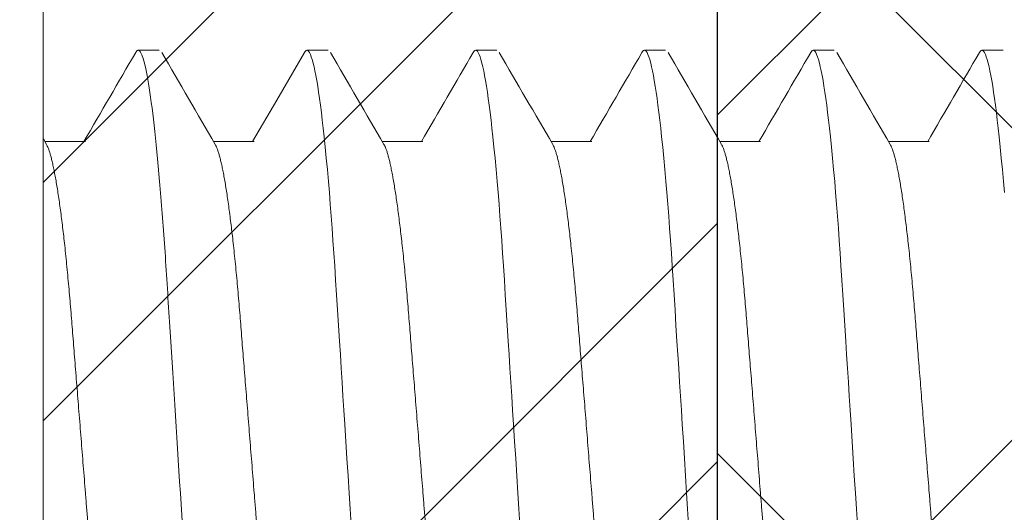
# Model space of a CAD drawing. Units: inches. Extents: x 7 to 136, y 6 to 20.
# Drawn here: x 104 to 104, y 13 to 13 of the extents above; entities that cross this region are included whole.
import ezdxf
from ezdxf import colors
from ezdxf.entities.mleader import LeaderData, LeaderLine
from ezdxf.math import Vec2, Vec3

# ---------------------------------------------------------------- set-up
doc = ezdxf.new("R2010")
doc.units = ezdxf.units.IN
doc.header["$MEASUREMENT"] = 0
doc.layers.add('Dimensions', color=6, linetype='Continuous')
doc.styles.add('STXT', font='arial.ttf', dxfattribs={"height": 4.5})

# ---------------------------------------------------------------- blocks, each defined once
blk = doc.blocks.new('panel screw')
at = {"color": 1, "linetype": 'ByBlock', "lineweight": 15}
blk.add_line((1459.2739988514, 918.0980280547574), (1459.2739988514, 917.8018203214369), dxfattribs=at)
at = {"color": 2, "linetype": 'ByBlock', "lineweight": 15}
for p, q in [((1459.295504710084, 918.0320061891607), (1459.291594554168, 918.0320061891607)), ((1459.326785961999, 918.0320061891607), (1459.322875803791, 918.0320061891607)), ((1459.358067213914, 918.0320061891607), (1459.354157051119, 918.0320061891607)), ((1459.389348461245, 918.0320061891607), (1459.385438307621, 918.0320061891607)), ((1459.420629708573, 918.0320061891607), (1459.416719554949, 918.0320061891607)), ((1459.451910955901, 918.0320061891607), (1459.448000811455, 918.0320061891607)), ((1459.281819163803, 918.0150747149992), (1459.274286350825, 918.0150747149992)), ((1459.313100415147, 918.0150747149992), (1459.305567620144, 918.0150747149992)), ((1459.344381662475, 918.0150747149992), (1459.336848849118, 918.0150747149992)), ((1459.375662909802, 918.0150747149992), (1459.368130096449, 918.0150747149992)), ((1459.406944166305, 918.0150747149992), (1459.399411352952, 918.0150747149992)), ((1459.438225413636, 918.0150747149992), (1459.430692600279, 918.0150747149992))]:
    blk.add_line(p, q, dxfattribs=at)
at = {"color": 2, "linetype": 'ByBlock', "lineweight": 15, "flags": 128}
for points in [[(1459.322412438734, 918.0315968324367), (1459.317282734606, 918.0227617906821), (1459.312812664339, 918.0150747149992)], [(1459.274592454327, 918.0145487485452), (1459.2740760864, 918.0154360046754), (1459.274002443683, 918.0155625654825)]]:
    blk.add_lwpolyline(points, dxfattribs=at)
at = {"color": 1, "linetype": 'ByBlock', "lineweight": 15, "flags": 128}
for points in [[(1459.322412067118, 918.0315853077236), (1459.322538237957, 918.031785898298), (1459.322709429503, 918.0319515935826), (1459.322875803791, 918.0320061891607), (1459.323029639447, 918.0319594480052), (1459.323187608767, 918.0318176830178), (1459.323349523653, 918.0315788021326), (1459.323515177646, 918.0312409977305), (1459.323684332179, 918.0308027741685), (1459.323856734922, 918.0302629936568), (1459.324032119774, 918.0296208670825), (1459.324195259618, 918.028941982544), (1459.324360427298, 918.0281767177084), (1459.324527384244, 918.0273253111454), (1459.324695864361, 918.0263883042207), (1459.324865615316, 918.0253664998127), (1459.325036366427, 918.0242610081832), (1459.325207842419, 918.0230732056925), (1459.325379768023, 918.0218047577337), (1459.325551863378, 918.0204575866219), (1459.325723839447, 918.0190338807688), (1459.325895425547, 918.0175360809171), (1459.326066341819, 918.0159668572041), (1459.326266537839, 918.0140296592981), (1459.326464981295, 918.0120023557492), (1459.326661240924, 918.0098903740009), (1459.326854908417, 918.0076994442943), (1459.32703151364, 918.0056063094898), (1459.32720526521, 918.0034555511174), (1459.327375883273, 918.001252179125), (1459.327543106316, 917.9990012768649), (1459.327706695771, 917.9967079827438), (1459.32786643142, 917.9943774351705), (1459.328022106809, 917.9920147679632), (1459.328190330009, 917.9893753103534), (1459.328362792392, 917.9866600337082), (1459.328540090381, 917.9838686719322), (1459.328721944123, 917.9810055812022), (1459.328908046224, 917.9780755856555), (1459.329066134829, 917.9755866145615), (1459.329226737587, 917.9730581304921), (1459.329389625098, 917.9704936133412), (1459.329554567972, 917.9678967265181), (1459.329721327642, 917.9652713008891), (1459.329889642595, 917.9626213118381), (1459.330089664276, 917.9594721712483), (1459.330291053138, 917.9563015359445), (1459.330493354988, 917.9531164806986), (1459.330696115623, 917.9499241880967), (1459.330883809711, 917.9469691786571), (1459.331071136774, 917.9440199103565)], [(1459.353693135519, 918.0315850232755), (1459.353819485284, 918.031785898298), (1459.353990676831, 918.0319515935826), (1459.354157051119, 918.0320061891607), (1459.354310891362, 918.0319594480052), (1459.354468860685, 918.0318176830178), (1459.354630775568, 918.0315788021326), (1459.354796424974, 918.0312409977305), (1459.354965579507, 918.0308027741685), (1459.355137982249, 918.0302629936568), (1459.355313367101, 918.0296208670825), (1459.355476511533, 918.028941982544), (1459.3556416838, 918.0281767177084), (1459.355808636159, 918.0273253111454), (1459.355977111689, 918.0263883042207), (1459.356146862643, 918.0253664998127), (1459.356317613754, 918.0242610081832), (1459.356489089747, 918.0230732056925), (1459.35666101535, 918.0218047577337), (1459.356833115293, 918.0204575866219), (1459.35700509595, 918.0190338807688), (1459.35717668205, 918.0175360809171), (1459.357347589146, 918.0159668572041), (1459.357547785166, 918.0140296592981), (1459.357746228623, 918.0120023557492), (1459.357942488256, 918.0098903740009), (1459.358136160332, 918.0076994442943), (1459.358312765555, 918.0056063094898), (1459.358486517129, 918.0034555511174), (1459.3586571306, 918.001252179125), (1459.358824358231, 917.9990012768649), (1459.358987943098, 917.9967079827438), (1459.359147683335, 917.9943774351705), (1459.359303358728, 917.9920147679632), (1459.359471577336, 917.9893753103534), (1459.359644044307, 917.9866600337082), (1459.359821337712, 917.9838686719322), (1459.36000319145, 917.9810055812022), (1459.360189293551, 917.9780755856555), (1459.360347382157, 917.9755866145615), (1459.360507984915, 917.9730581304921), (1459.360670872426, 917.9704936133412), (1459.3608358153, 917.9678967265181), (1459.361002574969, 917.9652713008891), (1459.36117089451, 917.9626213118381), (1459.361370916191, 917.9594721712483), (1459.361572305053, 917.9563015359445), (1459.361774602316, 917.9531164806986), (1459.361977367538, 917.9499241880967), (1459.362165057042, 917.9469691786571), (1459.362352388689, 917.9440199103565)], [(1459.384974382847, 918.0315850232755), (1459.385100741787, 918.031785898298), (1459.385271924159, 918.0319515935826), (1459.385438307621, 918.0320061891607), (1459.385592138689, 918.0319594480052), (1459.385750108013, 918.0318176830178), (1459.385912022895, 918.0315788021326), (1459.386077672301, 918.0312409977305), (1459.386246826834, 918.0308027741685), (1459.386419238752, 918.0302629936568), (1459.386594623604, 918.0296208670825), (1459.386757758861, 918.028941982544), (1459.386922931128, 918.0281767177084), (1459.387089883487, 918.0273253111454), (1459.387258368191, 918.0263883042207), (1459.387428119149, 918.0253664998127), (1459.387598870257, 918.0242610081832), (1459.387770346249, 918.0230732056925), (1459.387942271853, 918.0218047577337), (1459.38811436262, 918.0204575866219), (1459.388286343277, 918.0190338807688), (1459.388457929377, 918.0175360809171), (1459.388628845652, 918.0159668572041), (1459.388829041673, 918.0140296592981), (1459.389027485126, 918.0120023557492), (1459.389223744758, 918.0098903740009), (1459.389417407659, 918.0076994442943), (1459.389594012882, 918.0056063094898), (1459.389767764456, 918.0034555511174), (1459.389938387107, 918.001252179125), (1459.390105605562, 917.9990012768649), (1459.390269199605, 917.9967079827438), (1459.390428930663, 917.9943774351705), (1459.390584606055, 917.9920147679632), (1459.390752824664, 917.9893753103534), (1459.390925291635, 917.9866600337082), (1459.391102594214, 917.9838686719322), (1459.391284438778, 917.9810055812022), (1459.391470550057, 917.9780755856555), (1459.391628638663, 917.9755866145615), (1459.391789232242, 917.9730581304921), (1459.391952119753, 917.9704936133412), (1459.392117071802, 917.9678967265181), (1459.392283822297, 917.9652713008891), (1459.392452141838, 917.9626213118381), (1459.392652163519, 917.9594721712483), (1459.392853552381, 917.9563015359445), (1459.393055858818, 917.9531164806986), (1459.393258614866, 917.9499241880967), (1459.39344630437, 917.9469691786571), (1459.393633636017, 917.9440199103565)], [(1459.416255639353, 918.0315850232755), (1459.416381989118, 918.031785898298), (1459.416553180661, 918.0319515935826), (1459.416719554949, 918.0320061891607), (1459.416873386017, 918.0319594480052), (1459.41703135534, 918.0318176830178), (1459.417193270223, 918.0315788021326), (1459.417358928808, 918.0312409977305), (1459.417528083341, 918.0308027741685), (1459.417700486079, 918.0302629936568), (1459.417875870931, 918.0296208670825), (1459.418039006188, 918.028941982544), (1459.418204178455, 918.0281767177084), (1459.418371130814, 918.0273253111454), (1459.418539615523, 918.0263883042207), (1459.418709366477, 918.0253664998127), (1459.418880117588, 918.0242610081832), (1459.419051593577, 918.0230732056925), (1459.41922351918, 918.0218047577337), (1459.419395609948, 918.0204575866219), (1459.419567590605, 918.0190338807688), (1459.419739176708, 918.0175360809171), (1459.41991009298, 918.0159668572041), (1459.420110289, 918.0140296592981), (1459.420308732453, 918.0120023557492), (1459.420504992086, 918.0098903740009), (1459.420698654987, 918.0076994442943), (1459.42087526021, 918.0056063094898), (1459.421049011784, 918.0034555511174), (1459.421219634434, 918.001252179125), (1459.42138685289, 917.9990012768649), (1459.421550446932, 917.9967079827438), (1459.421710177994, 917.9943774351705), (1459.421865853383, 917.9920147679632), (1459.422034081166, 917.9893753103534), (1459.422206538962, 917.9866600337082), (1459.422383841542, 917.9838686719322), (1459.42256569528, 917.9810055812022), (1459.422751797385, 917.9780755856555), (1459.422909885991, 917.9755866145615), (1459.423070488745, 917.9730581304921), (1459.423233376256, 917.9704936133412), (1459.423398319133, 917.9678967265181), (1459.4235650788, 917.9652713008891), (1459.423733389165, 917.9626213118381), (1459.423933410846, 917.9594721712483), (1459.424134799712, 917.9563015359445), (1459.424337106146, 917.9531164806986), (1459.424539871368, 917.9499241880967), (1459.424727560872, 917.9469691786571), (1459.424914883344, 917.9440199103565)], [(1459.447536886681, 918.0315850232755), (1459.447663236446, 918.031785898298), (1459.447834418814, 918.0319515935826), (1459.448000811455, 918.0320061891607), (1459.448154633348, 918.0319594480052), (1459.448312602668, 918.0318176830178), (1459.448474517554, 918.0315788021326), (1459.448640176135, 918.0312409977305), (1459.448809321493, 918.0308027741685), (1459.448981733407, 918.0302629936568), (1459.449157118259, 918.0296208670825), (1459.449320262691, 918.028941982544), (1459.449485425786, 918.0281767177084), (1459.44965238732, 918.0273253111454), (1459.449820872025, 918.0263883042207), (1459.449990622979, 918.0253664998127), (1459.450161364915, 918.0242610081832), (1459.450332840908, 918.0230732056925), (1459.450504775687, 918.0218047577337), (1459.450676857276, 918.0204575866219), (1459.450848847111, 918.0190338807688), (1459.451020433211, 918.0175360809171), (1459.451191340308, 918.0159668572041), (1459.451391536328, 918.0140296592981), (1459.451589988959, 918.0120023557492), (1459.451786239413, 918.0098903740009), (1459.451979902315, 918.0076994442943), (1459.452156516716, 918.0056063094898)]]:
    blk.add_lwpolyline(points, dxfattribs=at)
at = {"color": 2, "linetype": 'ByBlock', "lineweight": 15}
for centre, radius, start, end in [((1446.118101535601, 925.6742266618203), 15.22952727310718, 329.8069821096272, 329.8788698534686), ((1472.447342812615, 925.6616782207811), 15.20449931688157, 210.1211796371692, 210.195477559664), ((1471.736267982091, 925.2303396425768), 14.3459277159761, 210.1189565545044, 210.1977038827485), ((1446.836639253099, 925.2930909037796), 14.47086548870956, 329.8051206835196, 329.8807768795739), ((1471.784729863852, 925.2403261529516), 14.36579991678902, 210.1190260298234, 210.1976626817951), ((1446.868541195261, 925.2927268004014), 14.47014589073238, 329.8051307018137, 329.8807906508993), ((1471.816011111161, 925.2403261529398), 14.3657999167649, 210.1190260298234, 210.1976626817951), ((1446.898566213309, 925.2934636348136), 14.47160226000639, 329.8051107100187, 329.8807630634176), ((1471.835131731732, 925.2332536484264), 14.3517321824704, 210.1189644436187, 210.1976781575958), ((1446.917719152323, 925.3004964044712), 14.48562208458882, 329.8051949173829, 329.8807740146141)]:
    blk.add_arc(centre, radius, start, end, dxfattribs=at)
blk.add_open_spline([(1459.291130684447, 918.0315850966817), (1459.29117290947, 918.0316566062093), (1459.291273392937, 918.0318267784205), (1459.291428304088, 918.0319723180619), (1459.291539307003, 918.0319949333334), (1459.291594554168, 918.0320061891607)], degree=3, knots=[0, 0, 0, 0, 0.2668913955627747, 0.6351251471334943, 1, 1, 1, 1], dxfattribs=at)
at = {"color": 1, "linetype": 'ByBlock', "lineweight": 15}
for points, knots in [([(1459.291594554525, 918.0320061880966), (1459.292158936965, 918.0320061880966), (1459.292816814384, 918.0300084997243), (1459.294195112645, 918.0216876274899), (1459.294911689289, 918.0153730979764), (1459.295904641433, 918.0038626158375), (1459.296222086316, 917.9997002822274), (1459.296815177469, 917.991018998694), (1459.297091138571, 917.9865089688674), (1459.298020007744, 917.9718848526272), (1459.298716384885, 917.9609210908875), (1459.300113349163, 917.9389272852713), (1459.300809726308, 917.9279635235325), (1459.301738595481, 917.913339407296), (1459.302014556579, 917.9088293774712), (1459.302607647736, 917.9001480939396), (1459.302925092616, 917.8959857603304), (1459.303918044759, 917.8844752781952), (1459.304634621407, 917.8781607486862), (1459.306012919667, 917.8698398764609), (1459.306670797083, 917.8678421880932), (1459.307235179527, 917.8678421880968)], [0, 0, 0, 0, 0.125, 0.125, 0.25, 0.25, 0.3125000000000001, 0.3125000000000001, 0.375, 0.375, 0.5000000000000001, 0.5000000000000001, 0.6250000000000002, 0.6250000000000002, 0.6875000000000002, 0.6875000000000002, 0.7500000000000001, 0.7500000000000001, 0.8750000000000001, 0.8750000000000001, 1, 1, 1, 1]), ([(1459.274592613754, 918.0145406830807), (1459.274645123838, 918.0144473174505), (1459.274763156067, 918.0142374500756), (1459.274950889579, 918.0137827586022), (1459.275151223934, 918.0132098099821), (1459.275351191303, 918.0125412064881), (1459.275550057861, 918.0117878286183), (1459.275751354664, 918.0109360076012), (1459.275954626133, 918.0099869236155), (1459.276159415916, 918.0089419201286), (1459.276365249538, 918.0078028478374), (1459.276571648963, 918.0065720307493), (1459.27677812687, 918.0052522141386), (1459.276984200518, 918.0038465734096), (1459.2771881689, 918.0023674956619), (1459.277389583687, 918.0008205454196), (1459.277588027082, 917.9992114272181), (1459.277784287708, 917.9975350863288), (1459.27798306934, 917.9957501515528), (1459.278183728828, 917.9938556003963), (1459.27838555364, 917.9918513922885), (1459.27858299384, 917.9897921455986), (1459.278775652423, 917.9876843126267), (1459.278963150678, 917.9855343650097), (1459.279142001371, 917.9833873172201), (1459.27931308257, 917.9812390303014), (1459.279485865187, 917.9790826245817), (1459.279663108617, 917.9768669732812), (1459.279844982251, 917.9745943982298), (1459.280031085487, 917.9722687342701), (1459.280221105982, 917.969894171797), (1459.280414675162, 917.9674752443188), (1459.280611407743, 917.9650168011149), (1459.280810890537, 917.962523982832), (1459.281011486204, 917.9600172567716), (1459.281212714257, 917.9575026318444), (1459.281414099998, 917.954986026537), (1459.281616402641, 917.9524579765848), (1459.281824561818, 917.9498567326045), (1459.282038109839, 917.9471881451836), (1459.282256477993, 917.9444593370827), (1459.282473693998, 917.9417449208004), (1459.282689193595, 917.9390519399758), (1459.282902430161, 917.9363872513541), (1459.283108897747, 917.9338071527809), (1459.283308279577, 917.9313155936679), (1459.28350035203, 917.9289153885375), (1459.283688709245, 917.926561563615), (1459.283873014847, 917.9242585021602), (1459.284052900861, 917.9220102429827), (1459.284228234781, 917.9198204631257), (1459.284398546832, 917.9176874991545), (1459.284566898092, 917.9156011407185), (1459.284740823681, 917.9135523687173), (1459.284918079058, 917.9115495988972), (1459.285098758715, 917.9095971354218), (1459.285282370114, 917.9076991783786), (1459.28546969275, 917.9058492254035), (1459.28566549121, 917.9040040756272), (1459.285869628886, 917.9021746291755), (1459.286081872793, 917.900372851328), (1459.286296581351, 917.8986502714934), (1459.286513215702, 917.897012252417), (1459.286731214503, 917.8954637757897), (1459.286945842876, 917.8940370800447), (1459.287156514478, 917.8927297495056), (1459.287362726878, 917.8915385397058), (1459.287568164407, 917.8904401326663), (1459.287772352509, 917.8894366597069), (1459.287974818613, 917.8885297568468), (1459.288175114812, 917.8877206340676), (1459.288372798037, 917.8870099966625), (1459.288567451571, 917.8863981048298), (1459.288758680894, 917.8858847201727), (1459.288945007906, 917.8854718071843), (1459.289126179618, 917.8851557215867), (1459.289301888883, 917.8849352840589), (1459.289473280995, 917.8847987833597), (1459.289584247937, 917.8847820095325), (1459.28963947621, 917.8847736611942)], [0, 0, 0, 0, 0.01084216826838981, 0.02437103894905346, 0.0379914459044825, 0.05090780501844693, 0.06388660712441853, 0.07691817750402892, 0.08999263303538194, 0.1030998445171983, 0.1162295819108135, 0.1293714464683043, 0.14251504153687, 0.1556499184492322, 0.1687656900152249, 0.1816187049726577, 0.1944337153937188, 0.2072012719507112, 0.219912156290611, 0.2335643367693075, 0.2471290093171556, 0.2605956557911485, 0.2739542800227915, 0.2871953701816864, 0.3003099746266909, 0.312595969012045, 0.324980823466272, 0.3374771205487267, 0.3500772965052606, 0.3627733655002991, 0.3755569560557462, 0.3884192888403981, 0.4013512356825378, 0.4143433696467323, 0.4273859581555596, 0.4402351617461048, 0.4531138271854935, 0.4660122153689903, 0.4789204843000083, 0.4928595519267684, 0.5067861785009782, 0.5206879838805767, 0.5345527338153477, 0.5483683767199725, 0.5621231409479082, 0.5750259391044511, 0.587855116494865, 0.6006016933151249, 0.6132570560366017, 0.6258129857891912, 0.6382616962533048, 0.6505958324981826, 0.6628940467562398, 0.6753058700539348, 0.6878273530386706, 0.7002246386870538, 0.7127127083712794, 0.7252835507168903, 0.737928738821017, 0.751657508851613, 0.7654515497483794, 0.7792991452475053, 0.7931883930287205, 0.8071070964125113, 0.8210429358596396, 0.8341870549747314, 0.8473249187257796, 0.8604461322474415, 0.8735403396076987, 0.8865973666914165, 0.8996071902393687, 0.9125599883837137, 0.925446253017203, 0.9382567346888289, 0.9509825476177646, 0.9633904839903031, 0.9757008324682541, 0.9879062992960861, 1, 1, 1, 1]), ([(1459.305873699468, 918.0145409904671), (1459.305926264173, 918.0144475308862), (1459.3060443512, 918.0142375731884), (1459.30623213853, 918.0137827619792), (1459.306432476282, 918.0132098091635), (1459.30663243934, 918.0125412066609), (1459.306831310358, 918.0117878286201), (1459.307032602948, 918.0109360075821), (1459.307235874803, 918.0099869235892), (1459.307440666413, 918.0089419201668), (1459.307646498321, 918.007802847791), (1459.307852900223, 918.0065720307875), (1459.308059377643, 918.0052522141641), (1459.308265449064, 918.003846573336), (1459.308469419986, 918.0023674956938), (1459.308670835329, 918.0008205454824), (1459.308869275741, 917.9992114271536), (1459.309065537462, 917.997535086356), (1459.309264317642, 917.99575015148), (1459.309464980299, 917.9938556004954), (1459.309666802394, 917.9918513922066), (1459.309864245086, 917.9897921456768), (1459.310056901548, 917.9876843125794), (1459.31024440068, 917.9855343650324), (1459.310423250019, 917.9833873171265), (1459.310594335519, 917.9812390304833), (1459.310767112656, 917.9790826244089), (1459.310944360095, 917.9768669734167), (1459.311126230026, 917.9745943980779), (1459.31131233722, 917.972268734391), (1459.311502355882, 917.9698941717761), (1459.311695924971, 917.9674752443325), (1459.311892656329, 917.9650168010512), (1459.312092140692, 917.9625239828874), (1459.312292734739, 917.9600172566261), (1459.312493967664, 917.9575026320817), (1459.312695349257, 917.9549860264788), (1459.312897649925, 917.9524579763829), (1459.313105814461, 917.9498567328001), (1459.313319360306, 917.94718814516), (1459.313537728038, 917.9444593370399), (1459.313754944535, 917.9417449207676), (1459.313970446012, 917.939051940074), (1459.314183681417, 917.9363872514041), (1459.314390145024, 917.9338071525344), (1459.314589533336, 917.9313155939317), (1459.31478160101, 917.9289153884611), (1459.314969957366, 917.9265615635368), (1459.315154264274, 917.9242585021484), (1459.315334152729, 917.9220102431282), (1459.315509482483, 917.9198204630266), (1459.315679795076, 917.917687499119), (1459.315848148261, 917.9156011407731), (1459.316022072479, 917.9135523686464), (1459.316199331446, 917.91154959906), (1459.316380004977, 917.9095971351808), (1459.316563623637, 917.9076991785596), (1459.316750943901, 917.9058492254444), (1459.316946737505, 917.9040040754053), (1459.317150883799, 917.9021746294557), (1459.317363118487, 917.9003728510661), (1459.317577834572, 917.898650271618), (1459.31779446861, 917.8970122525125), (1459.318012461092, 917.8954637756233), (1459.318227094438, 917.894037080112), (1459.318437765902, 917.8927297495575), (1459.318643974202, 917.8915385396249), (1459.318849414591, 917.890440132699), (1459.319053602172, 917.889436659706), (1459.319256067516, 917.8885297568086), (1459.319456367277, 917.8877206341003), (1459.319654050712, 917.8870099966898), (1459.319848699899, 917.8863981047889), (1459.320039932685, 917.8858847201991), (1459.320226257005, 917.8854718071725), (1459.32040742923, 917.8851557215885), (1459.320583139044, 917.8849352840625), (1459.320754528482, 917.8847987833551), (1459.320865497615, 917.8847820095307), (1459.320920726979, 917.8847736611942)], [0, 0, 0, 0, 0.01085329444823939, 0.02438201286918096, 0.03800226708857703, 0.05091848029764699, 0.0638971370362443, 0.07692856003275982, 0.09000286844040037, 0.1031099328917241, 0.1162395224234382, 0.1293812396788398, 0.1425246867873273, 0.1556594154899242, 0.1687750401031112, 0.1816279106002679, 0.1944427761866471, 0.2072101891294988, 0.2199209303801073, 0.2335729578511408, 0.247137477488669, 0.2606039728100114, 0.2739624464591762, 0.2872033876774515, 0.3003178446045938, 0.3126037013998415, 0.3249884157212509, 0.3374845726602808, 0.3500846064587128, 0.3627805332938248, 0.3755639798350355, 0.3884261677169936, 0.4013579688709765, 0.4143499569218854, 0.4273923987229121, 0.4402414587014428, 0.4531199783522249, 0.4660182209862078, 0.4789263458813837, 0.4928652564842113, 0.5067917261748361, 0.5206933754128386, 0.5345579698513916, 0.5483734568962773, 0.5621280657270673, 0.5750307198676405, 0.5878597520654895, 0.6006061850706934, 0.6132614058705903, 0.6258171948131398, 0.6382657644172646, 0.6505997619232718, 0.6628978382522089, 0.6753095219371811, 0.687830864496948, 0.7002280098395675, 0.712715940357586, 0.7252866408611975, 0.7379316858359575, 0.751660302792302, 0.7654541871638864, 0.7793016282755088, 0.7931907198253905, 0.8071092652572812, 0.8210449488774114, 0.8341889201426492, 0.8473266351860529, 0.8604477015784361, 0.873541761650265, 0.8865986418637717, 0.8996083199828735, 0.9125609724294127, 0.9254470912202681, 0.9382574292362654, 0.9509830985851452, 0.9633908953886823, 0.975701105395336, 0.9879064345169327, 1, 1, 1, 1]), ([(1459.337155134897, 918.0145406463771), (1459.337207637873, 918.014447291639), (1459.337325662917, 918.0142374331181), (1459.337513388633, 918.0137827584567), (1459.337713724766, 918.0132098100212), (1459.337913692842, 918.0125412064917), (1459.338112559202, 918.0117878286501), (1459.338313851789, 918.0109360075185), (1459.338517128377, 918.0099869236938), (1459.338721914715, 918.0089419200949), (1459.338927749279, 918.0078028478692), (1459.339134145797, 918.0065720306584), (1459.339340628416, 918.0052522142441), (1459.339546698098, 918.0038465733096), (1459.339750670781, 918.0023674957865), (1459.339952080903, 918.0008205453205), (1459.340150526703, 917.9992114272618), (1459.34034678575, 917.9975350862442), (1459.340545571395, 917.9957501516647), (1459.340746228449, 917.993855600369), (1459.340948053668, 917.9918513923449), (1459.341145489605, 917.9897921453785), (1459.341338156191, 917.9876843128777), (1459.341525648972, 917.9855343649069), (1459.341704499991, 917.9833873171474), (1459.341875584978, 917.9812390304733), (1459.342048362578, 917.9790826244289), (1459.342225608663, 917.9768669732939), (1459.342407483626, 917.974594398298), (1459.342593585698, 917.9722687342583), (1459.34278360608, 917.9698941718179), (1459.342977173445, 917.9674752441897), (1459.34317391002, 917.9650168013013), (1459.343373388907, 917.962523982721), (1459.343573985912, 917.9600172568071), (1459.343775212539, 917.957502631707), (1459.343976602675, 917.9549860267189), (1459.344178902833, 917.9524579765848), (1459.344387060661, 917.9498567325873), (1459.344600605964, 917.9471881449053), (1459.344818983198, 917.9444593375401), (1459.345036189628, 917.9417449204702), (1459.345251694518, 917.939051940165), (1459.345464926282, 917.9363872511012), (1459.345671400803, 917.9338071530528), (1459.345870776906, 917.9313155934296), (1459.346062855275, 917.9289153887421), (1459.346251208117, 917.9265615634558), (1459.346435518477, 917.924258502404), (1459.346615396702, 917.9220102427089), (1459.346790736447, 917.9198204632567), (1459.346961046591, 917.9176874990917), (1459.347129399743, 917.9156011407485), (1459.347303326562, 917.9135523688665), (1459.347480575052, 917.9115495986607), (1459.347661260501, 917.909597135571), (1459.347844869288, 917.9076991783732), (1459.348032189682, 917.9058492252743), (1459.348227993079, 917.9040040757709), (1459.348432126921, 917.90217462907), (1459.348644374157, 917.9003728514172), (1459.348859080183, 917.8986502714524), (1459.349075714479, 917.8970122523797), (1459.349293716048, 917.8954637758907), (1459.349508340303, 917.8940370799837), (1459.349719012091, 917.8927297494592), (1459.349925227605, 917.8915385397322), (1459.350130666204, 917.8904401326863), (1459.350334853789, 917.8894366597006), (1459.350537320905, 917.8885297568868), (1459.350737613582, 917.8877206340348), (1459.350935296185, 917.8870099966307), (1459.351129955649, 917.8863981049017), (1459.35132117564, 917.8858847200972), (1459.351507513398, 917.8854718072553), (1459.351688672134, 917.8851557215276), (1459.351864395165, 917.8849352841025), (1459.352035772506, 917.8847987833351), (1459.352146746904, 917.8847820095252), (1459.352201978894, 917.8847736611942)], [0, 0, 0, 0, 0.01084072961212141, 0.02436961987342603, 0.03799004709586327, 0.05090642526274067, 0.06388524594878017, 0.07691683446906439, 0.08999130986457547, 0.1030985398765386, 0.1162282961789225, 0.1293701794303101, 0.1425137944144525, 0.1556486899529964, 0.1687644811594722, 0.1816175139913797, 0.1944325432665347, 0.2072001183797271, 0.2199110219818175, 0.233563221968182, 0.2471279139008166, 0.2605945794052055, 0.2739532244378993, 0.2871943330038678, 0.300308956509467, 0.3125949693583797, 0.3249798409891321, 0.3374761566530373, 0.3500763513492299, 0.3627724385798692, 0.3755560474950778, 0.3884183987511979, 0.4013503650631546, 0.4143425172289911, 0.4273851246937462, 0.440234346959156, 0.4531130320409238, 0.4660114385070324, 0.4789197255021089, 0.4928588131555178, 0.5067854615931502, 0.5206872855605188, 0.5345520561056968, 0.5483677186334505, 0.5621225039832944, 0.5750253202209443, 0.5878545171424293, 0.600601112051489, 0.6132564935966738, 0.6258124403269523, 0.6382611697162257, 0.6505953238873763, 0.6628935564251897, 0.6753053977620667, 0.6878268976816231, 0.7002242022046464, 0.7127122896041482, 0.7252831497794796, 0.7379283571536503, 0.7516571466868042, 0.7654512080865837, 0.7792988232531866, 0.7931880912208529, 0.807106815296996, 0.821042674069874, 0.8341868122884568, 0.8473246960620798, 0.8604459291168728, 0.87354015550808, 0.8865972015687105, 0.8996070431145713, 0.9125598600843439, 0.9254461443398052, 0.9382566433059683, 0.9509824760368552, 0.963390428726773, 0.9757007967849699, 0.9879062792786433, 0.9999999999999999, 0.9999999999999999, 0.9999999999999999, 0.9999999999999999]), ([(1459.36843637305, 918.0145406739048), (1459.368488880442, 918.0144473109149), (1459.368606908989, 918.0142374452653), (1459.368794640886, 918.0137827586295), (1459.368994975997, 918.0132098099621), (1459.369194947016, 918.01254120659), (1459.369393802615, 918.0117878284718), (1459.369595108041, 918.0109360077249), (1459.369798371361, 918.0099869234664), (1459.370003170585, 918.0089419203287), (1459.370208994216, 918.0078028477292), (1459.370415394184, 918.0065720306984), (1459.370621873917, 918.0052522141023), (1459.370827951727, 918.0038465734533), (1459.371031922208, 918.0023674957656), (1459.371233333088, 918.0008205453332), (1459.371431778029, 917.99921142723), (1459.371628039731, 917.997535086437), (1459.371826815386, 917.9957501513145), (1459.372027482539, 917.9938556005764), (1459.372229304961, 917.9918513923112), (1459.372426741847, 917.9897921453967), (1459.372619407426, 917.9876843128359), (1459.372806903255, 917.9855343651407), (1459.372985743383, 917.9833873167236), (1459.373156841059, 917.9812390309189), (1459.373329605976, 917.9790826239832), (1459.373506863023, 917.9768669735531), (1459.373688734333, 917.9745943982161), (1459.373874839988, 917.9722687345366), (1459.374064849599, 917.9698941713195), (1459.374258429154, 917.9674752446963), (1459.374455155084, 917.9650168010176), (1459.374654636886, 917.9625239827692), (1459.374855232916, 917.9600172567825), (1459.3750564605, 917.957502631757), (1459.375257847794, 917.9549860264206), (1459.375460158422, 917.9524579771223), (1459.375668304259, 917.9498567320452), (1459.375881859829, 917.9471881451827), (1459.376100235833, 917.9444593377193), (1459.376317436661, 917.9417449203238), (1459.376532937822, 917.9390519396202), (1459.376746190017, 917.9363872521208), (1459.376952641844, 917.9338071522352), (1459.377152033561, 917.9313155940044), (1459.377344098702, 917.9289153882401), (1459.37753246184, 917.926561563695), (1459.377716771505, 917.9242585025768), (1459.377896642392, 917.9220102425015), (1459.378071984735, 917.9198204633158), (1459.37824229175, 917.917687498868), (1459.378410654852, 917.9156011411242), (1459.37858457234, 917.9135523686828), (1459.37876182071, 917.9115495984724), (1459.378942516018, 917.9095971359584), (1459.379126112894, 917.907699177983), (1459.379313443795, 917.9058492254853), (1459.379509244482, 917.90400407574), (1459.379713378432, 917.9021746290518), (1459.379925628229, 917.9003728516027), (1459.380140323792, 917.8986502711232), (1459.380356970043, 917.8970122526944), (1459.380574961597, 917.8954637757388), (1459.380789586543, 917.89403707988), (1459.381000265097, 917.892729749562), (1459.381206480626, 917.8915385398241), (1459.381411912564, 917.8904401326008), (1459.381616099392, 917.8894366596114), (1459.381818576119, 917.8885297570523), (1459.382018858509, 917.887720633943), (1459.382216545313, 917.8870099966616), (1459.382411198225, 917.8863981047789), (1459.382602440113, 917.8858847202864), (1459.382788751976, 917.8854718070943), (1459.382969937433, 917.8851557216485), (1459.383145634099, 917.8849352840225), (1459.383317035612, 917.8847987833742), (1459.383427999484, 917.8847820095361), (1459.383483226222, 917.8847736611942)], [0, 0, 0, 0, 0.0108417807236747, 0.02437065663065064, 0.03799106940163728, 0.0509074338640693, 0.06388623896725412, 0.07691781548769815, 0.08999227517228124, 0.1030994931251493, 0.1162292336426333, 0.1293711029503117, 0.1425147039889075, 0.1556495874466774, 0.168765364737128, 0.1816183839318004, 0.1944333996100425, 0.2072009611766715, 0.2199118494903821, 0.233564036774174, 0.2471287143144938, 0.2605953655305754, 0.2739539963895729, 0.2871950909065528, 0.300309698855897, 0.3125957002885645, 0.3249805571319205, 0.3374768612150797, 0.3500770425423017, 0.3627731163022272, 0.3755567098959491, 0.3884190492847895, 0.4013510000765913, 0.4143431384575851, 0.4273857320839639, 0.4402349407161817, 0.4531136121334969, 0.466012006769191, 0.4789202782107019, 0.4928593529322551, 0.5067859865935321, 0.5206877939630002, 0.5345525497974764, 0.5483682013174652, 0.562122968454437, 0.5750257727931125, 0.5878549543320403, 0.6006015374644453, 0.6132569055821055, 0.6258128372958202, 0.6382615534768297, 0.6505956945612821, 0.6628939156733058, 0.6753057421866461, 0.687827228820728, 0.7002245219032549, 0.7127125943138775, 0.7252834429136876, 0.7379286368711289, 0.7516574118378582, 0.765451458601959, 0.7792990572423378, 0.7931883123179814, 0.8071070197738315, 0.8210428637605818, 0.8341869898911596, 0.847324859725317, 0.8604460770066054, 0.8735402895046679, 0.8865973235455238, 0.8996071494670084, 0.9125599526936735, 0.9254462232766195, 0.9382567121815241, 0.9509825279264045, 0.9633904708836696, 0.9757008225033609, 0.9879062953643675, 1, 1, 1, 1]), ([(1459.399717620377, 918.0145406739048), (1459.399770127791, 918.0144473109158), (1459.399888156382, 918.0142374452662), (1459.40007588789, 918.0137827586213), (1459.400276224522, 918.0132098099921), (1459.400476190149, 918.0125412064253), (1459.400675065823, 918.0117878287883), (1459.40087635089, 918.010936007523), (1459.40107962074, 918.0099869235273), (1459.401284414231, 918.0089419200995), (1459.401490254364, 918.0078028479729), (1459.401696648874, 918.0065720306275), (1459.401903133989, 918.0052522143833), (1459.402109195675, 918.0038465731677), (1459.402313170427, 918.0023674958029), (1459.402514580179, 918.0008205453232), (1459.402713025422, 917.9992114272327), (1459.402909287041, 917.9975350864361), (1459.403108062725, 917.9957501513145), (1459.403308729838, 917.9938556005745), (1459.403510552384, 917.9918513923167), (1459.403707988829, 917.9897921453758), (1459.403900656038, 917.9876843129141), (1459.404088145864, 917.985534364675), (1459.404267007751, 917.9833873175703), (1459.404438080062, 917.9812390300276), (1459.404610870333, 917.9790826248736), (1459.404788105483, 917.9768669730365), (1459.404969984003, 917.9745943983744), (1459.405156082867, 917.9722687340027), (1459.405346112599, 917.9698941722318), (1459.405539673102, 917.967475244227), (1459.405736400211, 917.9650168006128), (1459.405935896637, 917.962523983254), (1459.406136487793, 917.9600172566561), (1459.406337720236, 917.9575026322545), (1459.406539092823, 917.9549860259967), (1459.406741402639, 917.9524579766285), (1459.406949566954, 917.9498567330293), (1459.407163103711, 917.9471881446625), (1459.407381481225, 917.9444593373237), (1459.407598695267, 917.9417449207331), (1459.407814196853, 917.9390519400513), (1459.408027434256, 917.9363872516469), (1459.408233889932, 917.9338071522934), (1459.408433280751, 917.9313155939926), (1459.408625345855, 917.9289153882291), (1459.408813709997, 917.9265615637505), (1459.408998015737, 917.9242585021639), (1459.409177901245, 917.9220102428635), (1459.409353243809, 917.9198204636614), (1459.40952353568, 917.9176874984742), (1459.409691904209, 917.915601141246), (1459.409865814941, 917.913552368218), (1459.410043085056, 917.9115495992955), (1459.41022375493, 917.9095971351107), (1459.410407377174, 917.9076991787833), (1459.41059468664, 917.9058492250579), (1459.410790492868, 917.9040040758036), (1459.410994626567, 917.9021746290882), (1459.411206871249, 917.9003728512334), (1459.411421587727, 917.8986502717817), (1459.411638210098, 917.8970122520659), (1459.411856221595, 917.8954637760398), (1459.412070845457, 917.8940370800947), (1459.412281509416, 917.8927297493292), (1459.41248772882, 917.8915385398577), (1459.412693159451, 917.8904401325872), (1459.412897347614, 917.8894366596332), (1459.41309982034, 917.8885297568913), (1459.413300117412, 917.8877206340785), (1459.413497804275, 917.8870099967635), (1459.413692442489, 917.8863981046725), (1459.413883688259, 917.8858847203019), (1459.414069999089, 917.8854718070907), (1459.414251184819, 917.8851557216494), (1459.414426881413, 917.8849352840225), (1459.414598282947, 917.8847987833742), (1459.414709246816, 917.8847820095361), (1459.414764473549, 917.8847736611942)], [0, 0, 0, 0, 0.01084178072432239, 0.02437065663210655, 0.03799106940390687, 0.0509074338671105, 0.0638862425954262, 0.07691781546300036, 0.08999227514836451, 0.1030994931020155, 0.1162292373284398, 0.1293711066369033, 0.1425147076762844, 0.1556495874238377, 0.1687653647150718, 0.181618383910512, 0.1944333995895197, 0.2072009611569114, 0.2199118494713814, 0.2335640367559889, 0.2471287142971191, 0.2605953655140051, 0.2739539963738007, 0.2871950908915716, 0.3003097021246781, 0.3125957003193746, 0.3249805604572867, 0.3374768611852206, 0.3500770425131953, 0.3627731162738793, 0.3755567133842294, 0.3884190492141953, 0.4013510000067697, 0.4143431420203683, 0.4273857356475262, 0.4402349442805116, 0.4531136119998838, 0.4660120066363483, 0.4789202817940806, 0.4928593528011116, 0.5067859864632206, 0.5206877975293266, 0.5345525533646308, 0.548368201234612, 0.5621229683724055, 0.5750257727118518, 0.587854954251546, 0.6006015373847127, 0.6132569055031288, 0.6258128406067185, 0.6382615567884717, 0.6505956946081802, 0.6628939157209386, 0.6753057422350204, 0.6878272322398719, 0.7002245218967728, 0.7127125977858965, 0.7252834428618503, 0.737928636820047, 0.7516574117875964, 0.7654514585525212, 0.7792990608612143, 0.7931883122483837, 0.8071070234097955, 0.8210428673973783, 0.8341869898125889, 0.847324859647531, 0.8604460769296033, 0.8735402894284481, 0.886597323470084, 0.8996071530339174, 0.9125599562613564, 0.9254462232721657, 0.9382567121778356, 0.9509825279234763, 0.9633904708814826, 0.9757008225019093, 0.987906295363645, 1, 1, 1, 1]), ([(1459.430998867705, 918.0145406739048), (1459.431051378619, 918.0144473109203), (1459.431169415057, 918.0142374453189), (1459.431357148322, 918.0137827587478), (1459.431557463373, 918.0132098097092), (1459.431757457936, 918.0125412068674), (1459.431956293916, 918.0117878283309), (1459.432157599844, 918.0109360075467), (1459.432360880983, 918.009986923832), (1459.432565663061, 918.0089419201695), (1459.432771482709, 918.0078028472626), (1459.432977915931, 918.0065720314014), (1459.433184376132, 918.0052522140486), (1459.433390444101, 918.0038465732068), (1459.433594418555, 918.0023674958493), (1459.433795823355, 918.0008205449612), (1459.433994288607, 917.9992114278912), (1459.434190529922, 917.9975350860395), (1459.43438931233, 917.9957501514382), (1459.434589972574, 917.9938556001434), (1459.434791815591, 917.9918513930543), (1459.434989232086, 917.9897921449601), (1459.435181904024, 917.9876843129496), (1459.435369394581, 917.9855343647623), (1459.435548249119, 917.9833873170192), (1459.435719348443, 917.9812390313382), (1459.435892093337, 917.979082623121), (1459.436069374358, 917.9768669744535), (1459.436251224495, 917.9745943977077), (1459.436437335848, 917.9722687346166), (1459.436627344003, 917.9698941713032), (1459.436820923598, 917.967475244679), (1459.437017650849, 917.965016801104), (1459.43721712731, 917.9625239822035), (1459.437417743444, 917.960017257783), (1459.437618950749, 917.9575026311713), (1459.43782034437, 917.9549860265724), (1459.438022649854, 917.9524579766203), (1459.4382308104, 917.9498567324745), (1459.43844436825, 917.9471881457912), (1459.438662718996, 917.9444593360813), (1459.438879963764, 917.9417449223974), (1459.439095423877, 917.9390519384679), (1459.43930868696, 917.9363872523008), (1459.439515135993, 917.9338071521943), (1459.439714528136, 917.9313155939999), (1459.439906594169, 917.9289153882955), (1459.440094953381, 917.9265615632676), (1459.44027927778, 917.924258502956), (1459.440459148464, 917.9220102428408), (1459.44063447724, 917.919820462982), (1459.440804783884, 917.9176874985342), (1459.440973161843, 917.9156011414934), (1459.441147075231, 917.9135523686264), (1459.441324325086, 917.9115495985034), (1459.441505018614, 917.9095971358893), (1459.441688621147, 917.9076991784104), (1459.441875930937, 917.9058492247223), (1459.442071756454, 917.904004076524), (1459.442275866451, 917.9021746283652), (1459.442488131648, 917.9003728515963), (1459.442702845256, 917.898650271979), (1459.442919458397, 917.8970122521059), (1459.443137454778, 917.8954637755533), (1459.443352093323, 917.8940370801238), (1459.443562767105, 917.8927297494956), (1459.443768988865, 917.8915385400815), (1459.443974400529, 917.8904401321843), (1459.444178607449, 917.8894366598342), (1459.444381078763, 917.888529757015), (1459.44458136287, 917.8877206339557), (1459.444779048219, 917.8870099966462), (1459.444973705191, 917.8863981048826), (1459.445164932335, 917.8858847202018), (1459.445351244325, 917.8854718070424), (1459.445532443424, 917.8851557216958), (1459.445708140418, 917.8849352840443), (1459.445879527419, 917.8847987833587), (1459.44599049319, 917.8847820095325), (1459.446045720877, 917.8847736611942)], [0, 0, 0, 0, 0.01084178417195291, 0.02437066008037452, 0.03799106930437827, 0.05090743735797656, 0.06388623883835898, 0.07691781536019555, 0.08999227872369582, 0.1030994929823126, 0.1162292335011996, 0.1293711102403922, 0.1425147075645871, 0.1556495873127593, 0.1687653646046114, 0.1816183838006573, 0.1944334031431567, 0.207200961075275, 0.2199118493903439, 0.2335640366755946, 0.2471287177367007, 0.2605953654864648, 0.2739539963468898, 0.2871950908652846, 0.300309702099009, 0.3125957035329894, 0.3249805570840272, 0.3374768645246663, 0.3500770424394937, 0.362773116200776, 0.3755567097958639, 0.3884190491860788, 0.4013509999792624, 0.4143431383616446, 0.427385735649297, 0.4402349406008622, 0.4531136120195536, 0.466012006656626, 0.4789202818149659, 0.4928593565380096, 0.5067859864919185, 0.5206878012546419, 0.5345525497379314, 0.5483682012593967, 0.5621229683978383, 0.5750257727378925, 0.5878549542781912, 0.6006015374119584, 0.6132569089756147, 0.625812840690671, 0.6382615535436124, 0.6505956946293827, 0.6628939189884425, 0.6753057455031091, 0.6878272321385291, 0.7002245252223807, 0.7127125976343377, 0.7252834427108841, 0.737928640236551, 0.7516574115995808, 0.7654514620047129, 0.7792990643140584, 0.793188312012734, 0.8071070194700715, 0.8210428671720349, 0.8341869933040172, 0.8473248631395786, 0.8604460767189814, 0.8735402929069909, 0.8865973269492421, 0.8996071528721168, 0.912559956100166, 0.9254462266844891, 0.9382567120599149, 0.9509825278061551, 0.9633904741972666, 0.9757008258182733, 0.9879062953630751, 1, 1, 1, 1])]:
    blk.add_open_spline(points, degree=3, knots=knots, dxfattribs=at)
blk = doc.blocks.new('FM-022')
h = blk.add_hatch()
h.set_pattern_fill('ANSI32', color=8, scale=0.25)
h.set_pattern_definition([(45, (0, 0.03002266170985735), (-0.06629126073623882, 0.06629126073623884), []), (45, (0.04419417375000023, 0.03002266170985735), (-0.06629126073623882, 0.06629126073623884), [])])
h.paths.add_polyline_path([(40.21955517083799, -3.548229583795774), (40.21955517083799, -3.2163726053763), (40.12555517083799, -3.2163726053763, 0.4142135623730951), (40.09455517083799, -3.2473726053763), (40.09455517083799, -3.745768614582505, -0.9362513059832298), (40.06777441256575, -3.750330618877148), (39.98768845891905, -3.721181715566925, 0.4819113069484882), (39.91048385079316, -3.762388611630652), (39.92640075479839, -3.807843185688403, 0.8443267697308094), (39.95555787219461, -3.80288576427906), (39.95555787219461, -3.794007893677722, -0.3241152906426417), (39.96588110831817, -3.779755599839745), (40.05311344243682, -3.811505572924497, 0.1826758136816023), (40.06725450807065, -3.811331611033638, -0.5284096581977085), (40.09455517083799, -3.829951501558497, -0.4994837045580514), (40.09455517083799, -4.044779385061863, -0.5284096581977165), (40.06725450807065, -4.063399275586723, 0.1826758136816076), (40.05311344243682, -4.063225313695865), (39.9833016790626, -4.088634717565717, -0.7546956959934007), (39.95555787219461, -4.080722992942629), (39.95555787219461, -4.071845122341291, 0.8443267697308139), (39.92640075479839, -4.066887700931948), (39.91048385079316, -4.112342274989699, 0.4819113069476392), (39.9876884589189, -4.153549171053488), (40.06777441256575, -4.124400267743213, -0.9362513059832467), (40.09455517083799, -4.128962272037857), (40.09455517083799, -4.627358281244051, 0.414213562373095), (40.12555517083799, -4.658358281244051), (40.21955517083799, -4.658358281244052)])
h = blk.add_hatch()
h.set_pattern_fill('ANSI32', color=8, scale=0.25)
h.set_pattern_definition([(45, (0, 0), (-0.06629126073623884, 0.06629126073623884), []), (45, (0.04419417375, 0), (-0.06629126073623884, 0.06629126073623884), [])])
edge = h.paths.add_edge_path(flags=0)
edge.add_arc((40.13705517083799, -3.799276046415867), 0.02000000000000396, 249.9999999999755, 359.9999999999873)
edge.add_arc((40.13705517083799, -3.799276046415871), 0.01999999999999602, -110.0000000000071, 0, ccw=False)
edge = h.paths.add_edge_path(flags=17)
edge.add_arc((40.13705517083799, -3.799276046415867), 0.02000000000000396, 249.9999999999755, 359.9999999999873)
edge.add_line((40.13021476797147, -3.818069898831588), (39.94122970003754, -3.749284959382861))
edge.add_arc((39.93267919645439, -3.77277727490251), 0.02500000000000149, 69.99999999999427, 199.2988081895589)
edge.add_line((39.90908400079404, -3.781039643918079), (39.92500090479928, -3.826494217975828))
edge.add_arc((39.93915802219549, -3.821536796566487), 0.0149999999999948, 199.2988081895641, 359.9999999999966)
edge.add_line((39.95415802219549, -3.821536796566487), (39.95415802219549, -3.812658925965149))
edge.add_arc((39.9691580221955, -3.812658925965149), 0.01500000000000767, 70.00000000002012, 179.9999999999983, ccw=False)
edge.add_line((39.97428832434538, -3.79856353665336), (40.12561344243681, -3.85364137533546))
edge.add_arc((40.13245384530332, -3.834847522919728), 0.02000000000001162, 250.0000000000268, 276.6055364219858)
edge.add_arc((40.13705517083798, -3.87458198910873), 0.019999999999997, -1.3073986337985843e-12, 96.60553642195049, ccw=False)
edge.add_line((40.15705517083799, -3.87458198910873), (40.15705517083799, -4.037450962086474))
edge.add_arc((40.13705517083798, -4.037450962086472), 0.02000000000000313, 263.39446357803087, 359.9999999999924, ccw=False)
edge.add_arc((40.13245384530332, -4.077185428275446), 0.0199999999999815, 83.39446357802386, 109.9999999999837)
edge.add_line((40.12561344243682, -4.058391575859744), (39.97428832434537, -4.113469414541845))
edge.add_arc((39.9691580221955, -4.099374025230056), 0.01499999999999871, 180.0000000000034, 289.9999999999799, ccw=False)
edge.add_line((39.95415802219549, -4.099374025230057), (39.95415802219549, -4.090496154628719))
edge.add_arc((39.93915802219549, -4.090496154628719), 0.01500000000000767, 0, 160.7011918104328)
edge.add_line((39.92500090479928, -4.085538733219376), (39.90908400079404, -4.130993307277126))
edge.add_arc((39.93267919645439, -4.139255676292694), 0.02499999999999794, 160.701191810442, 290.0000000000047)
edge.add_line((39.94122970003754, -4.162747991812344), (40.13021476797147, -4.093963052363615))
edge.add_arc((40.13705517083799, -4.112756904779335), 0.02000000000000479, 5.115907697472721e-12, 110.00000000002359, ccw=False)
edge.add_line((40.15705517083799, -4.112756904779333), (40.15705517083799, -4.392191070961056))
edge.add_line((40.15705517083799, -4.392191070961056), (40.15705517083799, -4.627358279423726))
edge.add_arc((40.18805517083799, -4.627358279423722), 0.03100000000000591, 180.0000000000066, 270)
edge.add_line((40.18805517083799, -4.658358279423726), (40.21955517083799, -4.658358279423727))
edge.add_line((40.21955517083799, -4.658358279423727), (40.21955517083799, -3.85949673770595))
edge.add_line((40.21955517083799, -3.85949673770595), (40.21955517083799, -3.246395267086157))
edge.add_line((40.21955517083799, -3.246395267086157), (40.18805517083799, -3.246395267086157))
edge.add_arc((40.188055170838, -3.277395267086161), 0.03100000000000591, 90.00000000001316, 179.9999999999943)
edge.add_line((40.15705517083799, -3.799276046415871), (40.15705517083799, -3.277395267086157))
edge = h.paths.add_edge_path(flags=17)
edge.add_line((40.15705517083799, -3.799276046415871), (40.15705517083799, -3.277395267086157))
edge.add_arc((40.188055170838, -3.277395267086161), 0.03100000000000591, 90.00000000001316, 179.9999999999943)
edge.add_line((40.18805517083799, -3.246395267086157), (40.21955517083799, -3.246395267086157))
edge.add_line((40.21955517083799, -3.246395267086157), (40.21955517083799, -3.85949673770595))
edge.add_line((40.21955517083799, -3.85949673770595), (40.21955517083799, -4.658358279423727))
edge.add_line((40.18805517083799, -4.658358279423726), (40.21955517083799, -4.658358279423727))
edge.add_arc((40.18805517083799, -4.627358279423722), 0.03100000000000591, 180.0000000000066, 270)
edge.add_line((40.15705517083799, -4.392191070961056), (40.15705517083799, -4.627358279423726))
edge.add_line((40.15705517083799, -4.112756904779333), (40.15705517083799, -4.392191070961056))
edge.add_arc((40.13705517083799, -4.112756904779335), 0.02000000000000479, 5.088887490342639e-12, 110.0000000000237)
edge.add_line((39.94122970003754, -4.162747991812344), (40.13021476797147, -4.093963052363615))
edge.add_arc((39.93267919645439, -4.139255676292694), 0.02499999999999794, 160.701191810442, 290.0000000000047)
edge.add_line((39.92500090479928, -4.085538733219376), (39.90908400079404, -4.130993307277126))
edge.add_arc((39.93915802219549, -4.090496154628719), 0.01500000000000767, 0, 160.7011918104328)
edge.add_line((39.95415802219549, -4.099374025230057), (39.95415802219549, -4.090496154628719))
edge.add_arc((39.9691580221955, -4.099374025230056), 0.01499999999999871, 180.0000000000034, 289.9999999999799)
edge.add_line((40.12561344243682, -4.058391575859744), (39.97428832434537, -4.113469414541845))
edge.add_arc((40.13245384530332, -4.077185428275446), 0.0199999999999815, 83.39446357802386, 109.9999999999837)
edge.add_arc((40.13705517083798, -4.037450962086472), 0.02000000000000313, 263.3944635780309, 359.9999999999923)
edge.add_line((40.15705517083799, -3.87458198910873), (40.15705517083799, -4.037450962086474))
edge.add_arc((40.13705517083798, -3.87458198910873), 0.019999999999997, 359.9999999999987, 456.6055364219505)
edge.add_arc((40.13245384530332, -3.834847522919728), 0.02000000000001162, 250.0000000000268, 276.6055364219858)
edge.add_line((39.97428832434538, -3.79856353665336), (40.12561344243681, -3.85364137533546))
edge.add_arc((39.9691580221955, -3.812658925965149), 0.01500000000000767, 70.00000000002012, 179.9999999999983)
edge.add_line((39.95415802219549, -3.821536796566487), (39.95415802219549, -3.812658925965149))
edge.add_arc((39.93915802219549, -3.821536796566487), 0.0149999999999948, 199.2988081895641, 359.9999999999966)
edge.add_line((39.90908400079404, -3.781039643918079), (39.92500090479928, -3.826494217975828))
edge.add_arc((39.93267919645439, -3.77277727490251), 0.02500000000000149, 69.99999999999427, 199.2988081895589)
edge.add_line((40.13021476797147, -3.818069898831588), (39.94122970003754, -3.749284959382861))
edge.add_arc((40.13705517083799, -3.799276046415871), 0.01999999999999602, 249.9999999999929, 360)
at = {"layer": 'Dimensions', "color": 3, "lineweight": 15}
for p, q in [((40.21955517083799, -3.829474075996092), (40.21955517083799, -3.2163726053763)), ((40.09455517083799, -3.745768614601003), (40.09455517083799, -3.2473726053763))]:
    blk.add_line(p, q, dxfattribs=at)

msp = doc.modelspace()

# ---------------------------------------------------------------- hatches: boundary and pattern name
at = {"ltscale": 0.1}
h = msp.add_hatch(dxfattribs=at)
h.set_pattern_fill('ANSI37', color=8, scale=0.65)
h.set_pattern_definition([(45, (-939.2272984583949, -397.9399577442008), (-0.05745242597140698, 0.05745242597140699), []), (135, (-939.2272984583949, -397.9399577442008), (-0.05745242597140699, -0.05745242597140698), [])])
h.paths.add_polyline_path([(104.802460862874, 15.23056333371541), (104.427460862874, 15.23056333371541), (104.427460862874, 9.769381046917275), (104.802460862874, 9.769381046917275)])

# ---------------------------------------------------------------- linework, layer by layer
at = {"color": 4}
msp.add_line((104.427460862874, 9.769381046917275), (104.427460862874, 15.23056333371541), dxfattribs=at)

# ---------------------------------------------------------------- block references
msp.add_blockref('FM-022', (64.207905692036, 16.81937848175578), dxfattribs=at)
at = {"color": 5}
msp.add_blockref('panel screw', (-1354.971541580809, -904.6266431847664), dxfattribs=at)

# ---------------------------------------------------------------- leaders
at = {"color": 3}
ml = msp.add_multileader_mtext('Standard', dxfattribs=at)
ml.set_content('\\A1;Face Mounting Panel Clip (022)', color=3, style='STXT')
ml.set_leader_properties()
ml.build(insert=Vec2(0, 0))
ml.multileader.update_dxf_attribs({"text_right_attachment_type": 2, "dogleg_length": 0.36, "arrow_head_size": 0.18})
ctx = ml.context
ctx.base_point, ctx.char_height, ctx.arrow_head_size, ctx.landing_gap_size, ctx.plane_origin = Vec3(106.5419719530636, 13.38098394119703), 0.12, 0.18, 0.09, Vec3(104.9676935282696, 12.75495036812321)
ctx.right_attachment = 2
notes = []
notes.append((ctx, [(1, (1, 1, 0), (106.277846648119, 13.38098394119703), (1, 0), 0.2641253049446851, [(1, [(106.277846648119, 13.38098394119703), (104.3887180020464, 12.67053757517306)], 0, [])])]))
ctx.mtext.insert, ctx.mtext.flow_direction = Vec3(106.6319719530636, 13.45817357284778), 5
for ctx, leaders in notes:
    for number, flags, end, landing, length, lines in leaders:
        leader = LeaderData()
        leader.index, (leader.has_last_leader_line, leader.has_dogleg_vector, leader.attachment_direction) = number, flags
        leader.last_leader_point, leader.dogleg_vector, leader.dogleg_length = Vec3(end), Vec3(landing), length
        for number, points, colour, breaks in lines:
            line = LeaderLine()
            line.index, line.vertices, line.color, line.breaks = number, Vec3.list(points), colors.encode_raw_color(colour), breaks
            leader.lines.append(line)
        ctx.leaders.append(leader)

doc.saveas('drawing.dxf')
